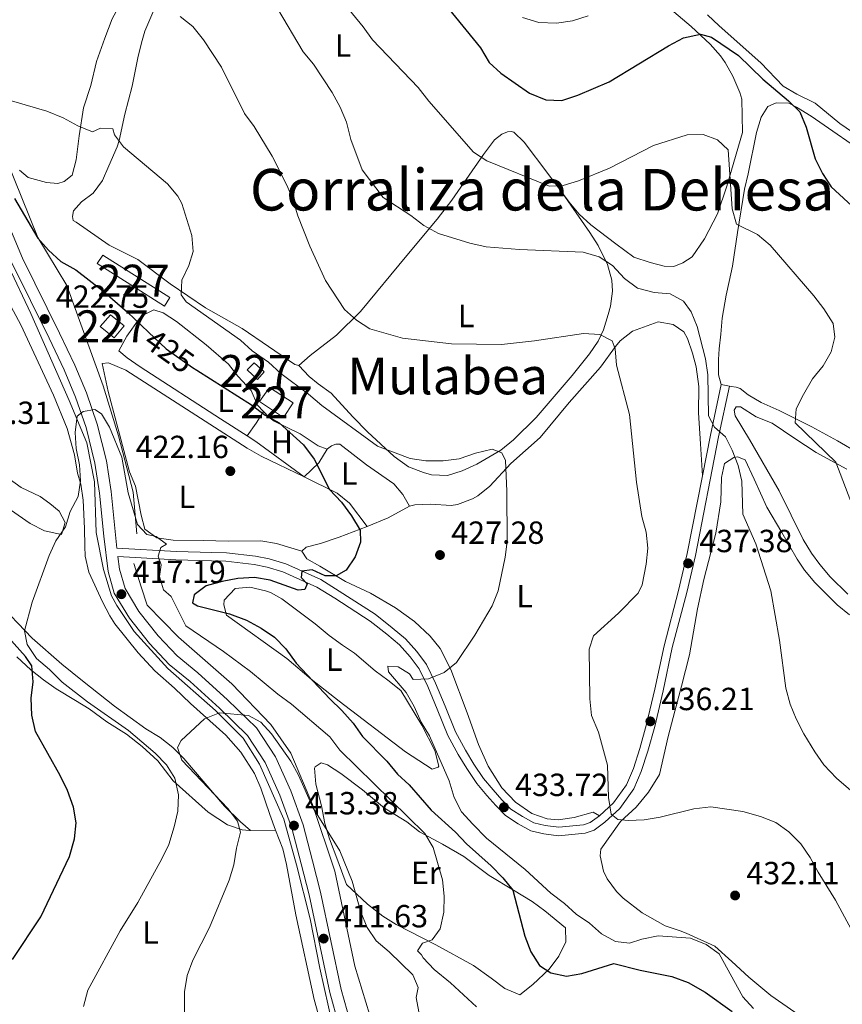
# Model space of a CAD drawing. Extents: x 587117 to 594005, y 724561 to 729277.
# Drawn here: x 591302 to 591559, y 724738 to 725046 of the extents above; entities that cross this region are included whole.
import ezdxf
from ezdxf.enums import TextEntityAlignment as Align

# ---------------------------------------------------------------- set-up
doc = ezdxf.new("R2010")
doc.units = 0
doc.header["$MEASUREMENT"] = 0
doc.linetypes.add('DGN Style 3', pattern=[110.00374, 78.5741, -31.42964])
doc.linetypes.add('DGN Style 5', pattern=[55.00187, 23.57223, -31.42964])
for name, color, linetype in [('Nivel 11', 7, 'Continuous'), ('Nivel 15', 7, 'Continuous'), ('Nivel 21', 7, 'Continuous'), ('Nivel 22', 7, 'Continuous'), ('Nivel 36', 7, 'Continuous'), ('Nivel 37', 7, 'Continuous'), ('Nivel 4', 7, 'Continuous'), ('Nivel 41', 7, 'Continuous'), ('Nivel 45', 7, 'Continuous'), ('Nivel 48', 7, 'Continuous'), ('Nivel 5', 7, 'Continuous'), ('Nivel 52', 7, 'Continuous'), ('Nivel 7', 7, 'Continuous')]:
    doc.layers.add(name, color=color, linetype=linetype)
doc.styles.add('Style-arial', font='arial.shx', dxfattribs={"bigfont": 'arialbig.shx'})
doc.styles.add('Style-ariali', font='ariali.shx', dxfattribs={"bigfont": 'arialibig.shx'})
doc.styles.add('Style-arialn', font='arialn.shx', dxfattribs={"bigfont": 'arialnbig.shx'})
doc.styles.add('Style-times', font='times.shx', dxfattribs={"bigfont": 'timesbig.shx'})

# ---------------------------------------------------------------- blocks, each defined once
blk = doc.blocks.new('5PATER')
at = {"layer": 'Nivel 7', "linetype": 'Continuous', "lineweight": 0}
h = blk.add_hatch(color=53, dxfattribs=at)
edge = h.paths.add_edge_path()
edge.add_ellipse((1.001171767711639e-08, 1.001171767711639e-08), major_axis=(-1.095731442945027, -1.110710700472634), ratio=0.9994222409660316, start_angle=0, end_angle=360)

msp = doc.modelspace()

# ---------------------------------------------------------------- linework, layer by layer
at = {"layer": 'Nivel 11', "color": 142, "linetype": 'DGN Style 3', "lineweight": 13}
for points in [[(591338.696, 724884.986, 419.68), (591337.476, 724898.0050000001, 420.101), (591332.899, 724915.602, 420.239), (591328.1699999999, 724931.196, 421.229), (591316.7409999999, 724962.5989999999, 424.3), (591307.74, 724977.621, 425.021), (591291.578, 725017.4709999999, 428.546), (591284.408, 725035.354, 429.859), (591275.5930000001, 725049.3060000001, 430.153), (591262.321, 725066.1880000001, 431.927), (591251.9480000001, 725080.494, 434.606), (591238.25, 725110.311, 435.074), (591230.317, 725133.631, 438.731), (591225.8929999999, 725153.3740000001, 440), (591225.588, 725167.3940000001, 441.099), (591230.021, 725222.74, 445.814), (591230.3260000001, 725245.344, 448.98), (591229.868, 725256.3600000001, 449.816), (591223.919, 725272.24, 450.831), (591218.7320000001, 725284.6869999999, 453.161)], [(591298.4920000001, 724968.7080000001, 424.427), (591305.5090000001, 724953.8289999999, 423.081), (591317.56, 724926.646, 420.535), (591323.034, 724913.408, 420), (591325.4750000001, 724901.247, 420), (591325.933, 724885.3670000001, 419.732), (591328.2209999999, 724873.7790000001, 418.214), (591330.7890000001, 724865.54, 417.499), (591332.467, 724862.5349999999, 417.493), (591337.8060000001, 724854.381, 418.811), (591348.3319999999, 724842.7919999999, 419.621), (591363.2820000001, 724829.6300000001, 415.313), (591371.9780000001, 724821.047, 415), (591377.0120000001, 724812.892, 415), (591384.632, 724795.6640000001, 413.864), (591388.598, 724781.3570000001, 414.669), (591392.8700000001, 724764.4750000001, 412.472), (591395.913, 724749.0789999999, 411.419), (591400.0320000001, 724730.7660000001, 410.485)], [(591466.7590000001, 724617.605, 405), (591462.6529999999, 724628.8700000001, 405), (591455.0260000001, 724647.7550000001, 405.403), (591449.8389999999, 724660.0590000001, 406.289), (591441.906, 724675.2239999999, 407.259), (591431.3800000001, 724693.3929999999, 408.846), (591429.3970000001, 724696.3970000001, 409.318), (591417.193, 724716.8559999999, 410), (591413.395, 724728.3800000001, 410.381), (591406.835, 724749.6969999999, 412.509), (591400.5830000001, 724779.4040000001, 414.224), (591393.5660000001, 724800.291, 415.098), (591386.855, 724816.264, 415.505), (591380.601, 724825.277, 415.839), (591368.3970000001, 724838.01, 417.965), (591351.655, 724852.574, 420), (591341.892, 724862.588, 418.354), (591340.061, 724868.311, 418.612), (591337.773, 724875.6070000001, 418.606)]]:
    msp.add_polyline3d(points, dxfattribs=at)
at = {"layer": 'Nivel 15', "color": 1, "linetype": 'Continuous', "lineweight": 0, "extrusion": (-0.05770019124678397, -0.07119380699876911, 0.9957922121482506), "elevation": -85307.14288092163, "flags": 128}
msp.add_lwpolyline([(2936.685788243776, 931634.8215650276), (2942.078425487969, 931634.8208253821), (2942.077563046594, 931629.9430371276), (2936.42036683287, 931629.9430371276), (2936.685788243776, 931634.8215650276)], dxfattribs=at)
at = {"layer": 'Nivel 15', "color": 1, "linetype": 'Continuous', "lineweight": 0}
for points in [[(591328.0430000001, 724972.1000000001, 427.174), (591348.9750000001, 724958.8430000001, 428.514), (591347.2749999999, 724956.159, 428.067), (591326.254, 724969.473, 427.174), (591328.0430000001, 724972.1000000001, 427.174)], [(591375.4110000001, 724938.486, 428.067), (591378.5190000001, 724935.574, 428.514), (591376.3589999999, 724933.2690000001, 428.067), (591373.1840000001, 724936.243, 427.621), (591375.4110000001, 724938.486, 428.067)], [(591380.196, 724930.726, 428.514), (591387.55, 724925.8770000001, 428.514), (591384.548, 724921.324, 427.621), (591376.9839999999, 724926.311, 428.067), (591380.196, 724930.726, 428.514)]]:
    msp.add_polyline3d(points, dxfattribs=at)
at = {"layer": 'Nivel 21', "color": 7, "linetype": 'DGN Style 3', "lineweight": 0, "extrusion": (0.6921691081511009, -0.1869009719757209, 0.6971154512674644), "elevation": 274249.78107875, "flags": 128}
msp.add_lwpolyline([(854038.321036082, -266046.9044912267), (854051.1975728828, -266045.624083082), (854067.4211755805, -266044.3785444403)], dxfattribs=at)
at = {"layer": 'Nivel 21', "color": 7, "linetype": 'DGN Style 3', "lineweight": 0}
for points in [[(591483.3729999999, 724796.727, 435.073), (591480.486, 724794.6170000001, 435.073), (591478.31, 724793.8970000001, 434.626), (591470.6100000001, 724793.1410000001, 434.626), (591466.4210000001, 724793.659, 434.18), (591462.842, 724794.5320000001, 434.18), (591459.325, 724796.517, 433.733), (591455.649, 724798.8459999999, 433.733), (591452.848, 724801.7609999999, 432.84), (591450.121, 724804.8319999999, 432.84), (591447.119, 724808.3970000001, 432.394), (591444.0660000001, 724812.9199999999, 432.394), (591441.476, 724817.22, 431.947), (591438.291, 724822.969, 431.501), (591435.075, 724831.058, 431.501), (591432.0619999999, 724838.267, 430.161), (591429.26, 724844.06, 429.715), (591426.213, 724848.1229999999, 429.268), (591422.669, 724852.064, 429.268), (591418.517, 724855.5760000001, 427.928), (591413.166, 724859.8, 427.482), (591401.9820000001, 724867.0519999999, 425.696), (591396.257, 724870.618, 425.249), (591385.2579999999, 724875.533, 424.356), (591380.0970000001, 724877.074, 423.91), (591375.828, 724877.899, 423.91), (591366.7220000001, 724879.003, 423.017), (591362.1170000001, 724879.1329999999, 422.124), (591351.027, 724879.443, 421.231), (591332.452, 724880.4650000001, 417.523), (591331.952, 724884.6200000001, 417.876), (591330.656, 724898.1429999999, 418.769), (591329.145, 724907.7890000001, 420.108), (591326.267, 724919.219, 420.108), (591322.912, 724929.0320000001, 421.001), (591319.304, 724937.6910000001, 421.448), (591314.527, 724947.7150000001, 421.894), (591302.892, 724971.2250000001, 424.126), (591294.608, 724990.983, 425.466)], [(591483.3729999999, 724796.727, 435.073), (591487.73, 724800.737, 435.519), (591491.7960000001, 724806.4310000001, 435.519), (591493.952, 724811.524, 435.519), (591495.9780000001, 724817.727, 435.966), (591498.1000000001, 724825.351, 436.412), (591500.6740000001, 724836.3559999999, 436.412), (591503.5590000001, 724849.936, 436.859), (591508.0819999999, 724867.2209999999, 437.305), (591510.764, 724878.7650000001, 437.305), (591515.5560000001, 724903.101, 439.067)], [(591422.4340000001, 724696.476, 408.282), (591414.257, 724709.855, 408.945), (591409.308, 724721.22, 409.392), (591405.3600000001, 724732.3289999999, 410.285), (591402.54, 724742.341, 410.731), (591396.1429999999, 724772.827, 412.071), (591393.594, 724782.6510000001, 413.41), (591390.6410000001, 724793.9269999999, 413.41), (591386.815, 724804.577, 413.857), (591382.03, 724815.138, 414.75), (591376.077, 724824.2250000001, 414.75), (591366.9809999999, 724833.04, 415.643), (591357.7760000001, 724841.47, 415.643), (591351.2990000001, 724846.7520000001, 416.536), (591345.3829999999, 724853.04, 416.983), (591339.335, 724860.592, 416.983), (591334.979, 724867.8589999999, 417.429), (591333.2479999999, 724873.858, 417.876), (591332.7720000001, 724877.8060000001, 417.617)]]:
    msp.add_polyline3d(points, dxfattribs=at)
at = {"layer": 'Nivel 21', "color": 7, "linetype": 'Continuous', "lineweight": 0}
for points in [[(591401.8929999999, 724731.226, 410.285), (591399.006, 724741.473, 410.731), (591392.602, 724771.996, 412.071), (591390.075, 724781.733, 413.41), (591387.1640000001, 724792.8489999999, 413.41), (591383.442, 724803.209, 413.857), (591378.834, 724813.3800000001, 414.75), (591373.256, 724821.8940000001, 414.75), (591364.487, 724830.3929999999, 415.643), (591355.3970000001, 724838.7180000001, 415.643), (591348.815, 724844.085, 416.536), (591342.635, 724850.6540000001, 416.983), (591336.342, 724858.5109999999, 416.983), (591331.6159999999, 724866.395, 417.429), (591329.673, 724873.131, 417.876), (591328.3360000001, 724884.229, 417.876), (591327.0460000001, 724897.6869999999, 418.769), (591325.578, 724907.0619999999, 420.108), (591322.777, 724918.185, 420.108), (591319.5090000001, 724927.743, 421.001), (591315.9820000001, 724936.2080000001, 421.448), (591311.256, 724946.1259999999, 421.894), (591299.5819999999, 724969.7139999999, 424.126)], [(591332.7720000001, 724877.8060000001, 417.617), (591350.9169999999, 724876.8090000001, 421.231), (591362.0419999999, 724876.4979999999, 422.124), (591366.5249999999, 724876.371, 423.017), (591375.4180000001, 724875.2930000001, 423.91), (591379.4680000001, 724874.51, 423.91), (591384.3389999999, 724873.0560000001, 424.356), (591395.0160000001, 724868.2849999999, 425.249), (591400.567, 724864.827, 425.696), (591411.628, 724857.6540000001, 427.482), (591416.848, 724853.534, 427.928), (591420.8289999999, 724850.1669999999, 429.268), (591424.1740000001, 724846.4469999999, 429.268), (591426.9979999999, 724842.682, 429.715), (591429.6570000001, 724837.1840000001, 430.161), (591432.6340000001, 724830.0619999999, 431.501), (591435.9029999999, 724821.838, 431.501), (591439.193, 724815.8999999999, 431.947), (591441.8430000001, 724811.5009999999, 432.394), (591445.0120000001, 724806.8060000001, 432.394), (591448.1259999999, 724803.1070000001, 432.84), (591450.9110000001, 724799.9709999999, 432.84), (591453.969, 724796.7890000001, 433.733), (591457.97, 724794.254, 433.733), (591461.8630000001, 724792.057, 434.18), (591465.9450000001, 724791.061, 434.18), (591470.5760000001, 724790.4890000001, 434.626), (591478.8589999999, 724791.3019999999, 434.626), (591481.7069999999, 724792.244, 435.073), (591485.048, 724794.686, 435.073), (591489.716, 724798.9820000001, 435.519), (591494.1100000001, 724805.135, 435.519), (591496.423, 724810.5989999999, 435.519), (591498.5009999999, 724816.9639999999, 435.966), (591500.6540000001, 724824.6969999999, 436.412), (591503.246, 724835.781, 436.412), (591506.1240000001, 724849.328, 436.859), (591510.6410000001, 724866.588, 437.305), (591513.341, 724878.2110000001, 437.305), (591520.6329999999, 724915.2350000001, 439.985), (591524.0260000001, 724931.138, 440.878)]]:
    msp.add_polyline3d(points, dxfattribs=at)
at = {"layer": 'Nivel 22', "color": 30, "linetype": 'DGN Style 5', "lineweight": 30, "elevation": 425, "flags": 128}
msp.add_lwpolyline([(591342.337, 724948.0430000001), (591347.865, 724942.851), (591356.112, 724936.986), (591357.4480000001, 724936.1370000001)], dxfattribs=at)
at = {"layer": 'Nivel 36', "color": 92, "linetype": 'Continuous', "lineweight": 0, "elevation": 440.878, "flags": 128}
msp.add_lwpolyline([(591521.442, 724931.6540000001), (591524.0260000001, 724931.138)], dxfattribs=at)
at = {"layer": 'Nivel 36', "color": 92, "linetype": 'Continuous', "lineweight": 0, "extrusion": (0.8057804055177747, -0.5313051716976634, 0.2615965454873723), "elevation": 91476.7082628854, "flags": 128}
msp.add_lwpolyline([(930742.1638852074, -24353.16240247327), (930737.8873094663, -24353.62552981119), (930733.0082609965, -24353.08884086038)], dxfattribs=at)
at = {"layer": 'Nivel 36', "color": 92, "linetype": 'Continuous', "lineweight": 0, "extrusion": (-0.0723939559002747, -0.1523348227000346, 0.9856739912070616), "elevation": -152822.8730560502, "flags": 128}
msp.add_lwpolyline([(222995.8558097839, 895625.7646650905), (222977.4832345569, 895629.3220812213), (222974.2496030099, 895629.7489711572)], dxfattribs=at)
at = {"layer": 'Nivel 36', "color": 92, "linetype": 'Continuous', "lineweight": 0, "extrusion": (-0.1779542245312322, -0.05510457971842909, 0.9824946713675058), "elevation": -144769.1477155739, "flags": 128}
msp.add_lwpolyline([(-517536.8789524058, 765797.65272284), (-517533.5501364225, 765793.8844185595), (-517530.6996611713, 765788.0655555399)], dxfattribs=at)
at = {"layer": 'Nivel 36', "color": 92, "linetype": 'Continuous', "lineweight": 0, "extrusion": (-0.4415208149860539, 0.7626353358109493, 0.4727015067741707), "elevation": 291905.1012933706, "flags": 128}
msp.add_lwpolyline([(-875030.22597676, -156098.3750424657), (-875022.6645639536, -156098.8822922749), (-875015.5490244189, -156100.9090219379)], dxfattribs=at)
at = {"layer": 'Nivel 36', "color": 92, "linetype": 'Continuous', "lineweight": 0, "extrusion": (0.0289766714673166, 0.0005247136912531689, 0.9995799503722638), "elevation": 17930.32375575558, "flags": 128}
msp.add_lwpolyline([(713966.3982417441, -604133.8553588975), (713966.3982417441, -604141.7569725933)], dxfattribs=at)
at = {"layer": 'Nivel 36', "color": 92, "linetype": 'Continuous', "lineweight": 0}
for points in [[(591302.013, 724998.6869999999, 426.841), (591304.6529999999, 724996.3829999999, 426.841), (591310.389, 724994.811, 427.299), (591313.96, 724994.591, 427.756), (591315.9850000001, 724995.156, 427.756), (591318.452, 724997.145, 427.984), (591319.6499999999, 725001.956, 428.637), (591320.625, 725009.45, 429.356), (591322.04, 725018.253, 431.185), (591324.324, 725025.227, 431.414), (591326.064, 725032.7309999999, 432.557), (591328.612, 725040.0530000001, 433.7), (591330.9850000001, 725046.108, 435.072), (591334.4639999999, 725052.676, 435.986), (591337.79, 725056.2890000001, 436.901), (591339.952, 725058.121, 437.358), (591342.8970000001, 725058.736, 437.358), (591344.854, 725058.7239999999, 437.129), (591346.1640000001, 725055.4820000001, 436.901)], [(591389.3389999999, 724937.6499999999, 434.157), (591388.108, 724937.902, 434.157), (591371.652, 724949.226, 432.786), (591360.173, 724955.6680000001, 431.414), (591349.101, 724963.152, 429.585), (591338.9469999999, 724970.763, 428.442), (591330.0700000001, 724975.3049999999, 427.618), (591319.686, 724982.4709999999, 427.299), (591318.7579999999, 724982.9950000001, 426.841), (591318.5120000001, 724984.1810000001, 426.613), (591318.872, 724985.95, 427.07), (591321.3640000001, 724988.861, 427.299), (591325.0490000001, 724991.558, 427.527), (591327.892, 724995.51, 428.665), (591329.9639999999, 725000.1059999999, 428.782), (591332.469, 725006.0689999999, 429.539), (591333.1499999999, 725008.0079999999, 429.813), (591334.9180000001, 725016.2409999999, 430.957), (591337.2550000001, 725024.98, 431.871), (591338.9369999999, 725033.9029999999, 432.786), (591340.087, 725038.601, 434.033), (591341.203, 725042.257, 435.072), (591344.25, 725049.4720000001, 435.529), (591346.1640000001, 725055.4820000001, 436.901)], [(591503.8759999999, 725050.5009999999, 453.052), (591511.9979999999, 725043.685, 450.618), (591517.9410000001, 725038.165, 449.246), (591521.2420000001, 725034.452, 448.667), (591522.699, 725032.4369999999, 448.332), (591525.0260000001, 725028.1340000001, 447.312), (591527.2720000001, 725023.0430000001, 446.306), (591527.841, 725020.922, 446.045), (591528.1329999999, 725010.486, 445.518), (591523.223, 724993.663, 443.302), (591520.2320000001, 724985.068, 442.159), (591516.1570000001, 724977.2650000001, 441.244), (591512.398, 724971.575, 441.016), (591509.469, 724969.7320000001, 440.787), (591506.608, 724968.581, 440.787), (591503.6140000001, 724968.6939999999, 440.787), (591499.1880000001, 724969.7849999999, 441.016), (591494.101, 724971.4809999999, 441.702), (591488.483, 724975.6240000001, 442.616), (591480.6910000001, 724981.656, 442.616), (591477.047, 724985.004, 443.497), (591473.835, 724988.7039999999, 444.445), (591471.777, 724991.486, 444.994)], [(591517.1499999999, 725047.274, 451.592), (591520.7609999999, 725043.8670000001, 451.221), (591533.77, 725032.3470000001, 451.145), (591540.774, 725025, 451.145), (591545.0959999999, 725022.541, 451.335), (591550.858, 725019.6510000001, 452.038), (591558.578, 725013.311, 454.717), (591566.7380000001, 725007.639, 455.893)], [(591563.7520000001, 725005.8090000001, 453.364), (591557.702, 725010.0009999999, 452.485), (591549.5800000001, 725015.575, 450.743), (591545.013, 725018.392, 450.401), (591542.5730000001, 725019.6540000001, 450.252), (591538.5819999999, 725019.754, 449.806), (591535.9890000001, 725018.6059999999, 448.913), (591533.9240000001, 725015.318, 448.466), (591532.4880000001, 725010.534, 448.122), (591529.906, 724997.5800000001, 447.127), (591528.747, 724992.7520000001, 446.492), (591526.548, 724979.237, 443.108), (591524.9269999999, 724968.666, 439.982), (591523.9210000001, 724963.855, 440.455), (591522.977, 724959.625, 441.322), (591521.733, 724952.3970000001, 441.768), (591521.3130000001, 724947.433, 441.326), (591520.75, 724942.8319999999, 441.322), (591520.6030000001, 724939.4539999999, 440.875), (591520.6300000001, 724934.6599999999, 440.875), (591521.442, 724931.6540000001, 440.878)], [(591471.777, 724991.486, 444.994), (591467.1680000001, 724997.719, 446.226), (591459.8200000001, 725007.459, 447.189), (591456.594, 725010.56, 447.646), (591455.7479999999, 725010.7790000001, 447.417), (591454.6359999999, 725010.726, 447.417), (591452.8430000001, 725009.973, 447.417), (591450.527, 725008.2150000001, 446.731), (591447.1359999999, 725003.6429999999, 446.045), (591437.1440000001, 724989.3260000001, 442.288), (591432.604, 724983.3840000001, 440.787), (591423.1200000001, 724972.0220000001, 438.242), (591408.6170000001, 724954.521, 435.614), (591401.142, 724947.054, 434.386), (591392.9029999999, 724940.729, 434.157), (591389.3389999999, 724937.6499999999, 434.157)], [(591471.777, 724991.486, 444.417), (591480.381, 724979.25, 440.759), (591482.969, 724975.1070000001, 439.968), (591485.8870000001, 724969.1980000001, 439.387), (591487.223, 724964.2930000001, 438.854), (591487.381, 724960.8559999999, 438.472), (591486.773, 724956.146, 436.998), (591486.0989999999, 724953.55, 436.186), (591484.5800000001, 724948.7749999999, 435.934), (591482.913, 724945.2209999999, 435.729), (591480.23, 724941.2609999999, 434.142), (591477.3389999999, 724937.6170000001, 432.096), (591474.7720000001, 724934.524, 431.157), (591463.5959999999, 724921.331, 431.157), (591456.4809999999, 724914.3289999999, 430.425), (591452.533, 724911.131, 430.242), (591444.997, 724906.733, 430.242), (591440.4040000001, 724904.602, 430.242), (591435.838, 724903.233, 430.242), (591430.8360000001, 724903.435, 430.242), (591428.308, 724904.129, 430.242), (591423.663, 724905.9340000001, 430.624), (591419.111, 724909.087, 431.411), (591410.791, 724916.8470000001, 432.828), (591406.27, 724921.551, 433.312), (591399.433, 724928.902, 433.443), (591395.398, 724931.9180000001, 432.835), (591392.611, 724934.1799999999, 432.986), (591389.3389999999, 724937.6499999999, 434.357)], [(591382.078, 724792.2760000001, 414.037), (591380.2509999999, 724797.087, 414.364), (591377.4920000001, 724805.3740000001, 414.364), (591375.4210000001, 724809.916, 414.174), (591371.209, 724816.6200000001, 414.281), (591366.517, 724821.9010000001, 414.573), (591355.4990000001, 724831.889, 415.05), (591350.486, 724836.693, 415.736), (591344.2749999999, 724842.095, 415.964), (591339.06, 724847.663, 416.65), (591331.794, 724856.827, 416.85), (591330.233, 724859.2820000001, 416.879), (591327.9269999999, 724863.679, 417.418), (591323.6529999999, 724872.8999999999, 418.243), (591322.544, 724877.9739999999, 418.517), (591322.382, 724881.0789999999, 418.708), (591322.307, 724886.5630000001, 419.622), (591321.9180000001, 724895.4950000001, 419.851), (591321.189, 724900.436, 420.07), (591320.155, 724903.9110000001, 420.308), (591319.1950000001, 724909.652, 420.765), (591316.8589999999, 724917.8670000001, 421.451), (591312.6140000001, 724928.2820000001, 421.68), (591302.342, 724950.315, 423.509), (591296.202, 724961.8160000001, 424.423)], [(591373.19, 724915.5560000001, 424.942), (591364.841, 724920.946, 425.163), (591339.726, 724937.1780000001, 423.823), (591335.5989999999, 724939.993, 423.823), (591333.0220000001, 724942.189, 423.823), (591335.527, 724946.8160000001, 424.43), (591339.406, 724952.217, 425.415), (591340.429, 724953.26, 425.609), (591344.0109999999, 724955.0730000001, 426.056), (591346.8630000001, 724954.0760000001, 425.609), (591351.0560000001, 724951.3500000001, 425.609), (591360.3090000001, 724944.092, 425.609), (591367.334, 724937.973, 425.609), (591370.3, 724934.254, 425.609), (591374.4650000001, 724929.784, 425.163), (591376.3910000001, 724925.1880000001, 424.718), (591378.246, 724923.189, 424.871)], [(591515.5560000001, 724903.101, 439.067), (591514.9650000001, 724913.0730000001, 439.512), (591514.368, 724922.8400000001, 439.513), (591514.4099999999, 724931.0490000001, 439.513), (591513.5989999999, 724937.176, 439.067), (591512.467, 724941.4180000001, 437.727), (591510.8389999999, 724946.0360000001, 437.346), (591509.73, 724948.094, 437.28), (591506.361, 724950.4269999999, 437.28), (591501.7080000001, 724951.284, 436.834), (591493.692, 724948.337, 435.941), (591489.817, 724945.308, 434.978), (591488.348, 724943.585, 434.601), (591483.679, 724937.1159999999, 434.601), (591473.841, 724926.0009999999, 432.423), (591464.798, 724915.0730000001, 431.029), (591455.625, 724906.8929999999, 430.136), (591449.085, 724899.8230000001, 429.243), (591445.3030000001, 724896.879, 427.76), (591443.6140000001, 724895.913, 427.457), (591438.913, 724894.0900000001, 427.457), (591436.9680000001, 724893.79, 427.457), (591430.594, 724894.2409999999, 427.457), (591425.621, 724893.9950000001, 426.806), (591423.967, 724893.5760000001, 426.564)], [(591390.2849999999, 724879.541, 424.331), (591382.351, 724881.888, 423.884), (591377.4550000001, 724882.747, 423.269), (591367.226, 724882.6810000001, 422.098), (591359.514, 724882.807, 420.758), (591349.9990000001, 724882.9469999999, 420.758), (591344.888, 724883.645, 419.419), (591341.131, 724886.3559999999, 420.312), (591340.0349999999, 724890.7520000001, 420.758), (591338.257, 724899.811, 420.835), (591336.382, 724904.2930000001, 420.337), (591329.673, 724929.5190000001, 422.57), (591327.8670000001, 724938.2409999999, 421.677), (591329.821, 724938.459, 421.677), (591335.2609999999, 724936.1540000001, 422.123), (591373.2220000001, 724911.696, 422.57), (591377.5449999999, 724909.216, 422.853), (591391.0190000001, 724902.7350000001, 424.27)], [(591524.0260000001, 724931.138, 440.878), (591524.5560000001, 724931.033, 440.878), (591526.132, 724930.8630000001, 441.324), (591527.4029999999, 724930.419, 442.664), (591529.808, 724928.4569999999, 443.11), (591533.923, 724926.047, 444.607), (591539.568, 724923.5079999999, 445.574), (591549.737, 724918.4469999999, 445.789), (591557.7760000001, 724914.0290000001, 447.575), (591564.5419999999, 724910.0930000001, 448.468)], [(591378.246, 724923.189, 424.871), (591379.909, 724921.399, 425.009), (591381.6529999999, 724920.176, 425.163), (591389.801, 724916.182, 425.609), (591395.375, 724912.46, 426.056), (591398.189, 724911.4240000001, 426.056)], [(591560.6769999999, 724905.166, 445.61), (591551.131, 724910.4070000001, 443.824), (591544.436, 724914.7660000001, 443.378), (591537.351, 724919.5800000001, 442.485), (591532.337, 724921.584, 442.038), (591527.5009999999, 724924.6640000001, 442.038), (591526.0819999999, 724924.645, 441.592), (591525.5190000001, 724923.6780000001, 441.145), (591525.774, 724921.8400000001, 441.592), (591530.246, 724914.4979999999, 442.485), (591539.5560000001, 724898.3589999999, 442.485), (591547.0120000001, 724883.1159999999, 442.485), (591549.6359999999, 724878.889, 442.877), (591552.2960000001, 724875.324, 443.378), (591555.5490000001, 724871.5349999999, 443.64), (591561.0220000001, 724866.0179999999, 444.465)], [(591398.189, 724911.4240000001, 426.056), (591398.307, 724911.5530000001, 425.609), (591399.5549999999, 724912.517, 425.609), (591400.929, 724913.034, 425.609), (591402.158, 724912.9739999999, 425.609), (591410.4539999999, 724906.4880000001, 425.609), (591419.0109999999, 724900.6200000001, 426.056), (591421.8189999999, 724897.2050000001, 426.056), (591423.967, 724893.5760000001, 426.564)], [(591290.1359999999, 724908.338, 422.594), (591302.531, 724899.453, 421.451), (591308.439, 724896.5789999999, 420.765), (591311.4979999999, 724894.4720000001, 420.308), (591314.3700000001, 724892.0179999999, 420.308), (591316.2209999999, 724888.4369999999, 420.079), (591315.159, 724884.702, 419.851), (591309.773, 724885.8559999999, 421.222), (591305.3570000001, 724888.21, 421.371), (591296.7350000001, 724894.119, 422.594)], [(591561.4990000001, 724859.5490000001, 442.778), (591557.7, 724862.7760000001, 442.51), (591550.736, 724869.7409999999, 442.156), (591547.5, 724873.5630000001, 442.003), (591545.152, 724877.0109999999, 441.885), (591540.3589999999, 724885.385, 441.885), (591535.6880000001, 724893.263, 440.992), (591531.7720000001, 724901.994, 440.992), (591528.889, 724908.131, 440.546), (591526.5760000001, 724908.9820000001, 440.099), (591525.4269999999, 724908.8130000001, 440.099), (591522.4610000001, 724906.8929999999, 440.099), (591521.523, 724902.5460000001, 440.099), (591521.28, 724894.986, 439.653), (591519.73, 724885.112, 439.296), (591515.97, 724870.632, 438.76), (591514.023, 724861.4380000001, 437.867), (591511.4839999999, 724847.0460000001, 437.867), (591509.0179999999, 724837.281, 437.867), (591506.9369999999, 724829.504, 436.08), (591504.8189999999, 724821.5730000001, 436.08), (591502.104, 724809.645, 435.187), (591498.726, 724804.152, 434.294), (591494.838, 724799.4580000001, 434.741), (591489.912, 724794.942, 434.741), (591483.777, 724786.2660000001, 434.741), (591483.537, 724784.1529999999, 434.741), (591484.622, 724779.392, 433.807), (591485.743, 724777.048, 433.401), (591488.7010000001, 724772.994, 433.408), (591490.7350000001, 724770.9780000001, 433.401), (591496.7050000001, 724766.379, 432.955), (591503.8570000001, 724762.2949999999, 431.169), (591508.567, 724760.746, 430.323), (591510.446, 724760.044, 430.276), (591519.422, 724755.9099999999, 431.099), (591524.7220000001, 724751.108, 431.615), (591530.044, 724746.193, 431.615), (591536.949, 724740.456, 432.508), (591558.1300000001, 724725.7820000001, 434.294)], [(591391.0190000001, 724902.7350000001, 424.27), (591401.375, 724897.6810000001, 424.876), (591405.1880000001, 724894.5619999999, 424.839), (591410.665, 724887.2590000001, 424.331)], [(591410.665, 724887.2590000001, 424.331), (591401.926, 724883.8800000001, 424.331), (591396.1610000001, 724881.922, 423.885), (591391.611, 724880.787, 424.331), (591390.2849999999, 724879.541, 424.331)], [(591390.2849999999, 724879.541, 424.331), (591391.852, 724877.146, 424.777), (591395.872, 724874.8219999999, 424.331), (591403.916, 724870.0590000001, 425.224), (591411.7139999999, 724866.405, 426.563), (591419.5249999999, 724861.7930000001, 427.01), (591425.49, 724857.5, 427.903), (591430.423, 724852.9639999999, 428.796), (591433.5490000001, 724849.092, 429.402), (591436.9169999999, 724842.456, 430.229), (591441.949, 724828.953, 431.475), (591445.5730000001, 724819.067, 431.921), (591448.5419999999, 724812.28, 433.261), (591452.815, 724805.5090000001, 433.261), (591457.057, 724800.9639999999, 433.261), (591462.2069999999, 724797.4269999999, 433.707), (591467.013, 724795.783, 434.249), (591470.442, 724795.506, 434.6), (591475.392, 724796.173, 434.574), (591481.419, 724797.879, 435.047), (591483.3729999999, 724796.727, 435.073)], [(591402.959, 724850.0970000001, 428.196), (591406.7139999999, 724847.577, 428.196), (591413.156, 724842.064, 428.643), (591417.1710000001, 724839.108, 429.057), (591421.2180000001, 724835.882, 429.089), (591427.771, 724825.077, 429.089), (591431.868, 724817.115, 429.089), (591433.088, 724812.2050000001, 429.089), (591432.935, 724811.9510000001, 429.089), (591431.064, 724811.273, 428.643), (591422.7010000001, 724816.6950000001, 427.844), (591401.9070000001, 724832.588, 425.775), (591393.217, 724839.4439999999, 425.334), (591385.6140000001, 724845.9480000001, 425.088), (591366.7350000001, 724859.503, 425.07), (591365.848, 724862.7520000001, 425.517), (591366.02, 724864.173, 426.41), (591369.423, 724867.804, 425.964), (591374.021, 724868.233, 425.964), (591378.8840000001, 724867.149, 425.964), (591380.449, 724866.5549999999, 425.964), (591384.0050000001, 724864.6089999999, 426.41), (591394.4299999999, 724856.7320000001, 427.303), (591398.851, 724853.148, 427.303), (591402.959, 724850.0970000001, 428.196)], [(591294.649, 724863.94, 422.136), (591305.933, 724852.254, 419.861), (591315.1840000001, 724844.1340000001, 418.413), (591321.648, 724838.9110000001, 417.793), (591331.689, 724831.068, 417.335), (591341.49, 724823.9510000001, 416.192), (591346.0160000001, 724821.173, 416.192), (591349.956, 724818.1059999999, 415.719), (591353.392, 724814.675, 415.278), (591366.1000000001, 724799.6950000001, 414.592), (591371.075, 724794.8530000001, 414.135), (591374.1810000001, 724792.1329999999, 414.135)], [(591374.1810000001, 724792.1329999999, 414.135), (591373.912, 724792.129, 414.82), (591371.5700000001, 724792.2890000001, 414.82), (591367.044, 724793.9140000001, 416.233), (591361.023, 724797.862, 418.707), (591350.034, 724807.6869999999, 419.393), (591345.193, 724813.912, 419.85), (591340.3759999999, 724818.3740000001, 419.85), (591335.452, 724822.2960000001, 419.85), (591329.263, 724826.087, 420.307), (591323.798, 724830.233, 421.222), (591319.5349999999, 724832.8200000001, 421.594), (591313.4340000001, 724836.422, 423.279), (591309.456, 724839.216, 424.416), (591305.5279999999, 724842.3759999999, 425.566), (591301.139, 724846.4210000001, 426.251)], [(591434.219, 724787.878, 420.605), (591440.908, 724784.0179999999, 422.391), (591448.8999999999, 724778.0700000001, 423.272), (591456.4709999999, 724773.449, 425.07), (591462.3500000001, 724769.885, 425.517), (591466.2350000001, 724767.023, 426.84), (591472.7420000001, 724761.625, 426.41), (591472.8, 724757.3289999999, 426.41), (591470.6070000001, 724752.842, 426.244), (591467.6229999999, 724748.7050000001, 425.964), (591462.5090000001, 724743.956, 425.07), (591458.4880000001, 724740.6869999999, 425.079), (591453.771, 724742.702, 424.911), (591449.517, 724745.9280000001, 424.624), (591443.939, 724749.919, 423.731), (591432.152, 724756.3570000001, 421.052), (591419.7919999999, 724762.7110000001, 417.48), (591415.5930000001, 724765.3600000001, 417.173), (591410.844, 724769.0730000001, 417.033), (591407.4269999999, 724772.172, 416.14), (591404.2779999999, 724775.237, 414.8), (591401.5700000001, 724782.604, 415.247), (591398.906, 724789.5490000001, 415.247), (591397.4580000001, 724794.321, 415.628), (591396.388, 724799.872, 415.694), (591394.686, 724806.639, 416.14), (591394.274, 724811.571, 416.999), (591394.459, 724812.044, 417.033), (591396.284, 724813.2579999999, 416.587), (591398.324, 724812.71, 416.587), (591402.494, 724809.905, 416.915), (591409.2479999999, 724804.879, 417.48), (591416.078, 724799.064, 417.926), (591423.155, 724794.787, 419.266), (591427.054, 724791.669, 419.675), (591434.219, 724787.878, 420.605)], [(591450.7790000001, 724616.7550000001, 406.142), (591448.0160000001, 724628.148, 406.134), (591446.358, 724642.933, 406.591), (591445.1089999999, 724647.764, 406.591), (591441.604, 724656.4550000001, 406.591), (591439.689, 724659.567, 406.591), (591436.5660000001, 724663.5, 406.591), (591433.6840000001, 724666.774, 406.591), (591425.9780000001, 724674.9550000001, 407.962), (591422.686, 724678.7220000001, 407.952), (591418.72, 724684.064, 407.962), (591404.9510000001, 724707.6880000001, 410.009), (591400.2010000001, 724717.493, 410.706), (591398.3700000001, 724722.1200000001, 411.261), (591396.4510000001, 724730.983, 411.62), (591394.152, 724739.2760000001, 411.849), (591388.3470000001, 724765.78, 412.306), (591385.449, 724781.507, 413.449), (591384.3219999999, 724786.3700000001, 413.637), (591382.078, 724792.2760000001, 414.037)]]:
    msp.add_polyline3d(points, dxfattribs=at)
at = {"layer": 'Nivel 4', "color": 30, "linetype": 'Continuous', "lineweight": 30, "flags": 128}
for points, elevation in [([(591436.04, 725049.381), (591446.199, 725037.0220000001), (591448.8389999999, 725032.4180000001), (591452.5249999999, 725029.038), (591461.4650000001, 725022.7930000001), (591466.575, 725020.7760000001), (591471.5800000001, 725020.565), (591476.6170000001, 725022.148), (591486.395, 725026.31), (591504.8929999999, 725037.649), (591509.666, 725040.131), (591514.9550000001, 725041.3160000001), (591518.381, 725040.3060000001), (591526.8630000001, 725034.587), (591534.467, 725027.169), (591542.439, 725020.452), (591545.98, 725016.9240000001), (591548, 725012.2050000001)], 450), ([(591548, 725012.2050000001), (591550.8600000001, 725002.2760000001), (591553.0819999999, 724997.666), (591555.8600000001, 724993.5090000001), (591567.6470000001, 724982.642)], 450), ([(591300.389, 724989.8360000001), (591307.7010000001, 724977.415), (591311.0490000001, 724973.703), (591314.896, 724970.1000000001), (591319.595, 724967.486), (591327.9070000001, 724961.0430000001), (591335.716, 724954.2620000001), (591342.337, 724948.0430000001)], 425), ([(591357.4480000001, 724936.1370000001), (591374.544, 724925.2660000001), (591378.7609999999, 724922.033), (591383.1769999999, 724919.686), (591390.8200000001, 724912.8260000001), (591394.1370000001, 724908.3300000001), (591398.912, 724898.7620000001), (591402.6969999999, 724894.837), (591405.8230000001, 724890.558), (591408.487, 724886.0519999999), (591408.659, 724882.372), (591406.929, 724877.7820000001), (591404.1880000001, 724873.523), (591401.02, 724871.7860000001), (591397.533, 724871.837), (591393.557, 724873.6240000001), (591390.223, 724873.26), (591390.0530000001, 724871.294), (591391.9709999999, 724869.2579999999), (591391.1840000001, 724867.5530000001), (591389.149, 724867.3049999999), (591380.416, 724870.4269999999), (591375.487, 724871.284), (591370.31, 724870.9369999999), (591365.3260000001, 724870.0349999999), (591360.334, 724868.6329999999), (591356.592, 724865.8090000001), (591356.1100000001, 724863.3230000001), (591357.693, 724862.4110000001), (591367.6950000001, 724859.902), (591372.926, 724857.9029999999), (591377.551, 724855.388), (591381.7250000001, 724852.6370000001), (591385.3019999999, 724848.9439999999), (591388.5260000001, 724844.44), (591399.0120000001, 724833.2890000001), (591402.817, 724829.7069999999), (591406.358, 724825.655), (591409.2390000001, 724821.5660000001), (591416.854, 724813.7919999999), (591420.1980000001, 724809.787), (591423.8800000001, 724806.402), (591430.692, 724798.432), (591438.3160000001, 724791.619), (591441.7479999999, 724787.9820000001), (591449.5050000001, 724781.0660000001), (591453.1159999999, 724777.3589999999), (591456.216, 724773.4199999999), (591460.065, 724759.065), (591461.899, 724754.2050000001), (591464.584, 724749.896), (591468.175, 724747.5630000001), (591473.0760000001, 724746.5419999999), (591477.8260000001, 724747.3740000001), (591487.8729999999, 724750.53), (591496.077, 724748.412), (591505.952, 724746.405), (591511.0730000001, 724744.6000000001), (591516.4480000001, 724741.587), (591524.804, 724735.4890000001)], 425), ([(591299.7890000001, 724751.743), (591308.6499999999, 724765.129), (591317.602, 724784.0249999999), (591319.2280000001, 724789.5179999999), (591319.652, 724794.5), (591318.8899999999, 724799.4439999999), (591316.9610000001, 724804.659), (591314.713, 724809.3670000001), (591306.99, 724823.108), (591305.8160000001, 724828.2479999999), (591305.6710000001, 724833.5), (591306.2890000001, 724838.6140000001), (591305.8530000001, 724843.666), (591303.8500000001, 724846.5360000001), (591293.0830000001, 724858.4199999999)], 425)]:
    msp.add_lwpolyline(points, dxfattribs=dict(at, elevation=elevation))
at = {"layer": 'Nivel 5', "color": 30, "linetype": 'Continuous', "lineweight": 0, "flags": 128}
for points, elevation in [([(591382.686, 725049.273), (591390.652, 725035.7069999999), (591393.9180000001, 725031.9199999999), (591399.7110000001, 725023.014), (591402.277, 725018.3840000001), (591404.2339999999, 725013.7820000001), (591405.6300000001, 725008.315), (591409.102, 724998.8300000001), (591415.719, 724990.186), (591424.3640000001, 724984.51), (591428.4569999999, 724981.398), (591433.057, 724978.882), (591442.767, 724975.8659999999), (591447.9709999999, 724974.685), (591458.337, 724973.922), (591478.21, 724973.061), (591483.237, 724971.632), (591487.402, 724968.8670000001), (591491.2350000001, 724964.7919999999), (591495.2609999999, 724961.8319999999), (591500.4510000001, 724960.449), (591505.514, 724960.051), (591509.669, 724957.726), (591511.9979999999, 724954.3940000001), (591513.9439999999, 724949.7860000001), (591516.567, 724939.652), (591517.247, 724934.6980000001), (591517.4950000001, 724921.8659999999), (591519.2860000001, 724918.355), (591522.74, 724915.283), (591524.908, 724911.0660000001), (591526.74, 724906.2790000001), (591527.8319999999, 724901.398), (591528.206, 724891.1329999999), (591532.227, 724881.8030000001), (591536.8999999999, 724867.0959999999), (591539.6810000001, 724851.6340000001), (591541.6259999999, 724836.6840000001), (591542.946, 724831.669), (591544.8570000001, 724827.048), (591547.318, 724822.3940000001), (591550.685, 724816.7250000001), (591553.54, 724812.622), (591557.4739999999, 724808.47), (591562.0179999999, 724804.652)], 440), ([(591562.453, 724893.663), (591557.3090000001, 724907.341), (591544.548, 724919.6400000001), (591544.905, 724924.0889999999), (591547.1529999999, 724928.5630000001), (591549.9950000001, 724933.466), (591553.3530000001, 724937.5320000001), (591555.81, 724941.888), (591556.9510000001, 724946.494), (591556.452, 724950.7339999999), (591553.567, 724955.2860000001), (591550.345, 724959.3670000001), (591536.737, 724975.2390000001), (591532.756, 724978.588), (591526.2590000001, 724981.8640000001), (591524.861, 724986.665), (591523.581, 725005.061), (591520.298, 725008.2080000001), (591515.8319999999, 725009.8659999999), (591510.8, 725009.8219999999), (591500.29, 725006.3900000001), (591486.49, 724999.3300000001), (591476.7760000001, 724995.3970000001), (591472.0050000001, 724993.905), (591467.5889999999, 724993.6980000001), (591448.101, 725001.5889999999), (591443.95, 725004.3759999999), (591429.986, 725020.341), (591426.6880000001, 725024.5930000001), (591412.3929999999, 725039.4780000001), (591409.4680000001, 725043.534), (591402.756, 725051.676)], 445), ([(591352.271, 725046.788), (591356.1969999999, 725043.692), (591359.52, 725039.4920000001), (591365.183, 725030.94), (591372.3700000001, 725016.446), (591375.335, 725012.4180000001), (591380.9469999999, 725003.1089999999), (591385.639, 724993.8430000001), (591387.568, 724989.1799999999), (591388.9750000001, 724984.382), (591392.7930000001, 724974.925), (591397.6510000001, 724964.226), (591403.591, 724955.0789999999), (591407.318, 724951.74), (591411.541, 724949.0530000001), (591421.7339999999, 724946.115), (591437.0519999999, 724944.432), (591452.7180000001, 724944.226), (591463.033, 724945.28), (591478.351, 724947.6170000001), (591483.5109999999, 724947.27), (591487.368, 724945.284), (591488.2849999999, 724942.817), (591488.6980000001, 724937.692), (591492.7620000001, 724922.2309999999), (591494.905, 724901.125), (591496.6540000001, 724890.344), (591497.923, 724885.5009999999), (591498.483, 724880.402), (591497.929, 724875.4410000001), (591496.737, 724868.9920000001), (591495.4310000001, 724866.3910000001), (591489.2579999999, 724860.0689999999), (591481.4450000001, 724853.03), (591480.104, 724848.827), (591480.308, 724833.274), (591480.8859999999, 724828.1270000001), (591483.087, 724822.9210000001), (591485.824, 724812.595), (591486.206, 724802.486), (591487.0630000001, 724797.219), (591489.0989999999, 724795.5279999999), (591492.294, 724795.203), (591497.287, 724795.452), (591502.3530000001, 724796.2930000001), (591512.8910000001, 724798.8940000001), (591518.186, 724799.506), (591528.1710000001, 724798.0249999999), (591533.669, 724796.4750000001), (591538.554, 724794.675)], 435), ([(591459.3319999999, 725046.4750000001), (591464.352, 725044.9099999999), (591469.959, 725044.7620000001), (591474.9110000001, 725045.4410000001), (591479.7890000001, 725047.02)], 455), ([(591299.4650000001, 725020.4140000001), (591310.517, 725017.203), (591315.6769999999, 725015.088), (591320.2039999999, 725012.571), (591324.8570000001, 725010.7209999999), (591327.308, 725011.8330000001), (591331.19, 725011.6640000001), (591331.706, 725009.781), (591334.4820000001, 725005.9890000001), (591348.288, 724994.4650000001), (591351.5260000001, 724990.6140000001), (591352.693, 724988.24), (591355.9210000001, 724978.3160000001), (591356.308, 724973.264), (591354.9180000001, 724968.925), (591352.747, 724964.3289999999), (591352.514, 724959.71), (591354.0900000001, 724957.571), (591371.0460000001, 724945.5009999999), (591374.774, 724942.1680000001), (591379.8530000001, 724938.6969999999), (591383.706, 724935.1159999999), (591392.3870000001, 724928.629), (591396.534, 724925.1259999999), (591413.969, 724912.3360000001), (591424.132, 724908.5349999999), (591429.081, 724907.824), (591434.5009999999, 724907.8160000001), (591439.462, 724908.4340000001), (591444.6089999999, 724910.162), (591449.747, 724911.435), (591452.831, 724910.298), (591453.9439999999, 724907.9070000001), (591454.4180000001, 724898.29), (591454.4580000001, 724882.578), (591453.854, 724877.6140000001), (591451.648, 724867.098), (591449.808, 724862.4469999999), (591444.3970000001, 724853.2280000001), (591438.6950000001, 724844.632), (591434.7649999999, 724841.551), (591429.8770000001, 724839.5290000001), (591425.0419999999, 724839.3900000001), (591423.9140000001, 724841.142), (591420.4469999999, 724843.378), (591417.1300000001, 724843.53), (591417.3759999999, 724841.717), (591422.888, 724835.2849999999), (591425.361, 724830.939), (591427.629, 724825.996), (591430.2520000001, 724821.7390000001), (591436.3759999999, 724807.6400000001), (591437.8670000001, 724802.419), (591440.173, 724797.9750000001), (591443.7960000001, 724794.131), (591448.054, 724789.7660000001), (591460.0800000001, 724779.9639999999), (591468.173, 724772.534), (591472.3899999999, 724769.3019999999), (591476.067, 724765.9140000001), (591480.2069999999, 724763.098), (591484.0320000001, 724759.8360000001), (591488.3800000001, 724757.368), (591492.7380000001, 724756.8600000001), (591496.601, 724758.091), (591501.716, 724759.2150000001), (591511.7919999999, 724758.443), (591516.729, 724756.4480000001), (591520.7550000001, 724753.4809999999), (591528.1939999999, 724740.1300000001), (591531.547, 724736.419)], 430), ([(591322, 724737.04), (591323.3060000001, 724742.139), (591333.4639999999, 724760.7409999999), (591339.034, 724769.5789999999), (591346.5390000001, 724783.256), (591348.679, 724787.774), (591350.381, 724793.2749999999), (591351.4839999999, 724798.1510000001), (591351.679, 724803.321), (591350.568, 724808.45), (591347.932, 724812.699), (591344.3600000001, 724816.3570000001), (591336.0889999999, 724823.4140000001), (591323.264, 724832.3600000001), (591315.3570000001, 724838.4920000001), (591311.344, 724842.4610000001), (591307.271, 724845.892), (591304.3389999999, 724850.271), (591303.4950000001, 724854.581), (591305.9680000001, 724863.604), (591311.253, 724878.2039999999), (591313.351, 724882.7990000001), (591316.3859999999, 724887.112), (591317.794, 724891.9180000001), (591320.284, 724896.592), (591321.0519999999, 724901.561), (591320.783, 724906.554), (591319.716, 724911.602), (591319.4240000001, 724916.6240000001), (591319.9839999999, 724921.7010000001), (591321.9369999999, 724923.2509999999), (591325.537, 724923.8400000001), (591327.594, 724922.4680000001), (591330.129, 724918.304), (591333.9950000001, 724908.888), (591335.9310000001, 724897.736), (591338.913, 724887.834), (591341.8019999999, 724884.78), (591344.757, 724884.132), (591347.932, 724881.72), (591346.203, 724880.666), (591345.307, 724877.929), (591346.2509999999, 724875.29), (591345.7860000001, 724871.577), (591346.996, 724867.419), (591349.381, 724865.3160000001), (591353.9950000001, 724856.156), (591365.7679999999, 724848.156), (591374.2239999999, 724841.8189999999), (591382.7649999999, 724834.81), (591387.0789999999, 724831.6769999999), (591399.0349999999, 724821.4070000001), (591402.169, 724817.2790000001), (591428.773, 724791.1440000001), (591431.341, 724786.851), (591434.2220000001, 724776.6840000001), (591434.757, 724771.6089999999), (591434.679, 724766.527), (591433.5449999999, 724761.3800000001), (591431.0390000001, 724757.9580000001), (591427.9850000001, 724756.837), (591426.446, 724754.459), (591427.666, 724753.2239999999), (591428.2420000001, 724752.3230000001), (591431.662, 724748.6740000001), (591436.783, 724744.4550000001), (591444.949, 724736.9110000001)], 420), ([(591353.534, 724721.1869999999), (591353.538, 724741.652), (591354.396, 724746.71), (591356.2250000001, 724751.5819999999), (591361.375, 724761.7520000001), (591367.5079999999, 724776.6140000001), (591368.9820000001, 724781.3910000001), (591369.852, 724786.638), (591371.0860000001, 724791.5889999999), (591370.1300000001, 724795.0619999999), (591367.092, 724799.034), (591352.7849999999, 724814.148), (591351.4310000001, 724818.058), (591352.506, 724820.257), (591359.838, 724827.092), (591364.565, 724828.9639999999), (591373.587, 724828.128), (591377.4199999999, 724826.02), (591380.8090000001, 724822.342), (591386.7919999999, 724813.8230000001), (591389.217, 724809.449), (591393.665, 724799.3330000001), (591402.1470000001, 724785.773), (591406.0560000001, 724776.2760000001), (591408.685, 724766.5830000001), (591410.72, 724761.757), (591413.534, 724757.621), (591417.602, 724754.162), (591424.9380000001, 724746.9979999999), (591426.662, 724742.97), (591426.065, 724739.869), (591426.9110000001, 724735.412)], 415), ([(591538.554, 724794.675), (591542.5360000001, 724791.6540000001), (591546.315, 724787.916), (591549.2720000001, 724783.712), (591551.7690000001, 724779.0719999999), (591557.173, 724770.352), (591562.058, 724761.2860000001)], 435)]:
    msp.add_lwpolyline(points, dxfattribs=dict(at, elevation=elevation))
at = {"layer": 'Nivel 52', "color": 1, "linetype": 'Continuous', "lineweight": 0}
for points in [[(591328.0430000001, 724972.1000000001, 427.174), (591326.254, 724969.473, 427.174), (591347.2749999999, 724956.159, 428.067), (591348.9750000001, 724958.8430000001, 428.514)], [(591330.4820000001, 724953.4140000001, 426.728), (591327.217, 724949.807, 426.281), (591331.612, 724946.2450000001, 426.281), (591334.6710000001, 724950.0179999999, 426.728)], [(591375.4110000001, 724938.486, 428.067), (591373.1840000001, 724936.243, 427.621), (591376.3589999999, 724933.2690000001, 428.067), (591378.5190000001, 724935.574, 428.514)], [(591380.196, 724930.726, 428.514), (591376.9839999999, 724926.311, 428.067), (591384.548, 724921.324, 427.621), (591387.55, 724925.8770000001, 428.514)]]:
    msp.add_3dface(points, dxfattribs=at)

# ---------------------------------------------------------------- block references
at = {"layer": 'Nivel 7', "color": 53, "linetype": 'Continuous', "lineweight": 0}
for p in [(591309.8489999999, 724952.1529999999, 422.745), (591367.912, 724904.5700000001, 422.159), (591433.4780000001, 724878.3049999999, 427.28), (591511.071, 724875.699, 437.376), (591333.8489999999, 724866.0490000001, 417.185), (591499.273, 724826.271, 436.206), (591453.4850000001, 724799.3999999999, 433.718), (591387.8119999999, 724793.6570000001, 413.38), (591525.7820000001, 724771.788, 432.109), (591397.101, 724758.3, 411.625)]:
    msp.add_blockref('5PATER', p, dxfattribs=at)

# ---------------------------------------------------------------- texts
at = {"layer": 'Nivel 37', "color": 92, "linetype": 'Continuous', "lineweight": 0, "style": 'Style-arialn'}
for s, p in [('L', (591403.1751597833, 725037.7250009999, 442.809)), ('L', (591441.6821597833, 724953.088001, 436.434)), ('L', (591366.3811597833, 724926.581001, 425.06)), ('H', (591384.0322170255, 724913.669001, 424.945)), ('L', (591405.0721597834, 724903.788001, 425.368)), ('L', (591354.2971597833, 724896.490001, 421.422)), ('L', (591459.9461597833, 724865.4040009999, 431.321)), ('L', (591400.3741597834, 724845.5720009999, 427.032)), ('Er', (591429.0468385227, 724778.909001, 419.472)), ('L', (591342.9591597833, 724760.1950009998, 418.276))]:
    msp.add_text(s, height=7.000002, dxfattribs=at).set_placement(p, align=Align.MIDDLE_CENTER)
at = {"layer": 'Nivel 41', "color": 7, "linetype": 'Continuous', "lineweight": 0, "style": 'Style-arial'}
for s, p in [('422.75', (591313.3489999999, 724955.6529999999, 422.745)), ('422.31', (591282.7609999999, 724919.3030000001, 422.306)), ('422.16', (591338.297, 724908.6240000001, 422.159)), ('427.28', (591436.9780000001, 724881.8049999999, 427.28)), ('437.38', (591514.571, 724879.199, 437.376)), ('417.19', (591337.3489999999, 724869.5490000001, 417.185)), ('436.21', (591502.773, 724829.771, 436.206)), ('433.72', (591456.9850000001, 724802.8999999999, 433.718)), ('413.38', (591391.3119999999, 724797.1570000001, 413.38)), ('432.11', (591529.2820000001, 724775.288, 432.109)), ('411.63', (591400.601, 724761.8, 411.625))]:
    msp.add_text(s, height=7.000002, dxfattribs=at).set_placement(p)
at = {"layer": 'Nivel 41', "color": 7, "linetype": 'Continuous', "lineweight": 0, "style": 'Style-ariali'}
msp.add_text('425', height=7.000002, rotation=324.5807915084482, dxfattribs=at).set_placement((591348.8639349474, 724942.1402589043, 425), align=Align.MIDDLE_CENTER)
at = {"layer": 'Nivel 45', "color": 7, "linetype": 'Continuous', "lineweight": 0, "style": 'Style-times'}
msp.add_text('Corraliza de la Dehesa', height=13.000002, dxfattribs=at).set_placement((591374.0320000001, 724986.101, 432.951))
msp.add_text('Mulabea', height=11.500002, dxfattribs=at).set_placement((591435.8677302594, 724934.3370009998, 433.621), align=Align.MIDDLE_CENTER)
at = {"layer": 'Nivel 48', "color": 1, "linetype": 'Continuous', "lineweight": 0, "style": 'Style-arialn'}
for p in [(591337.636660008, 724964.1430009999, 427.059), (591330.9836600081, 724949.8560009999, 424.026), (591375.8646600079, 724935.889001, 427.815), (591382.312660008, 724926.0490009999, 426.944)]:
    msp.add_text('227', height=10.000002, dxfattribs=at).set_placement(p, align=Align.MIDDLE_CENTER)

doc.saveas('drawing.dxf')
